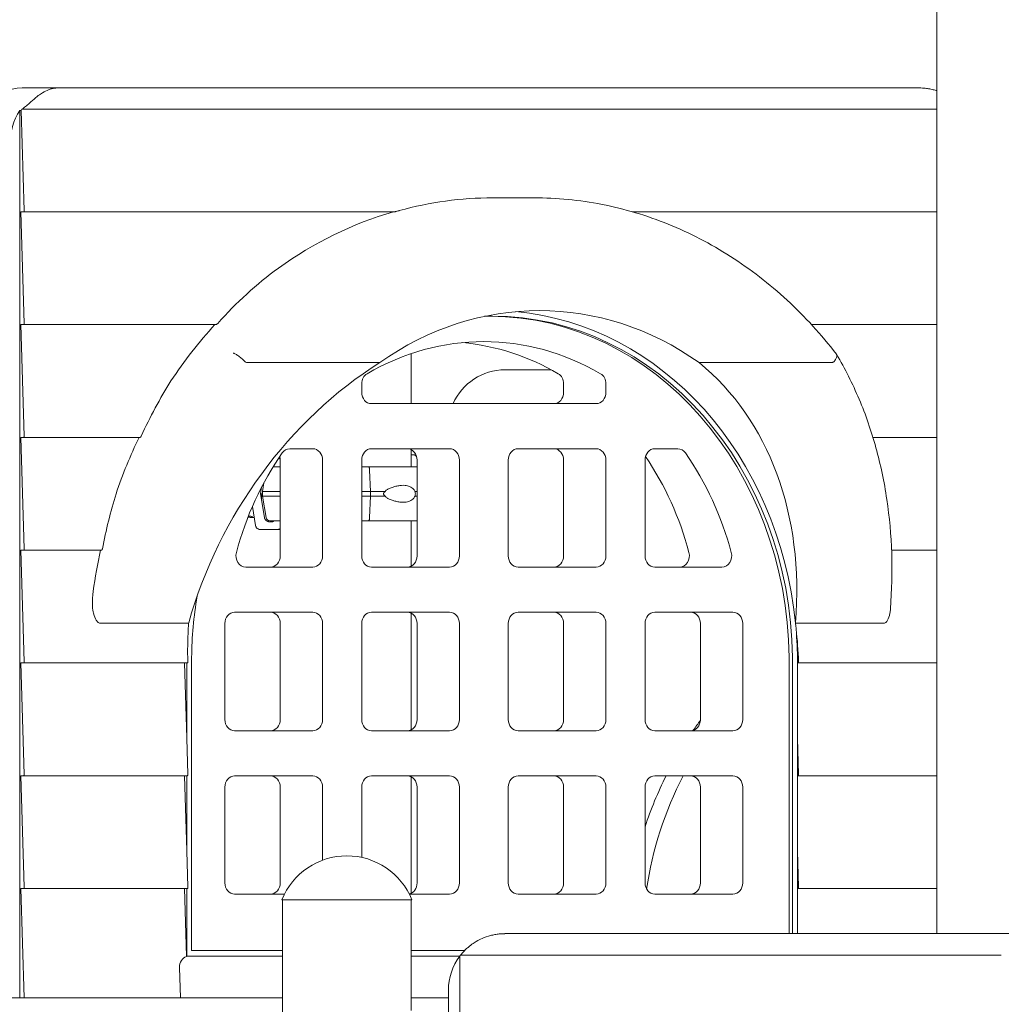
# Model space of a CAD drawing. Extents: x 252397 to 283302, y -20441 to -5252.
# Drawn here: x 267255 to 268125, y -8973 to -8100 of the extents above; entities that cross this region are included whole.
import ezdxf

# ---------------------------------------------------------------- set-up
doc = ezdxf.new("R2010")
doc.units = 0
doc.layers.get('0').update_dxf_attribs({"linetype": 'CONTINUOUS'})

# ---------------------------------------------------------------- blocks, each defined once
blk = doc.blocks.new('A$C0FB65171')
at = {"color": 0, "linetype": 'Continuous', "lineweight": 0, "extrusion": (0, 1, 0)}
for p, q in [((221542.3, 764.59), (221542.3, 2044.51)), ((220731.4, 1514.51), (220763.9, 1514.51)), ((220763.9, 1514.59), (220763.9, 1514.51)), ((220763.9, 1514.59), (220786.57, 1514.59)), ((220764.11, 1514.51), (220763.9, 1514.51)), ((220786.57, 1514.59), (221131.96, 1514.59)), ((221131.96, 1514.59), (221144.95, 1514.59)), ((221157.94, 1514.59), (221144.95, 1514.59)), ((221503.32, 1514.59), (221157.94, 1514.59)), ((221526, 1514.59), (221503.32, 1514.59)), ((220729.25, 1494.51), (220730.56, 1494.51)), ((220729.25, 1494.51), (220729.25, 707.51)), ((220730.56, 1494.51), (220733.22, 1405.68)), ((220731.23, 1495.56), (220787.84, 1495.56)), ((220787.84, 1495.56), (221133.23, 1495.56)), ((221133.23, 1495.56), (221146.22, 1495.56)), ((221159.21, 1495.56), (221146.22, 1495.56)), ((221504.6, 1495.56), (221159.21, 1495.56)), ((221542.3, 1495.56), (221504.6, 1495.56)), ((221184.95, 1417.02), (221148.57, 1417.02)), ((220730.25, 1404.62), (220733.22, 1305.68)), ((220732.72, 1404.62), (220730.25, 1404.62)), ((220732.72, 1404.62), (221061.46, 1404.62)), ((221542.3, 1404.62), (221272.25, 1404.62)), ((221147.95, 1312.02), (221146.54, 1312.02)), ((220732.72, 1304.62), (220730.25, 1304.62)), ((220730.25, 1304.62), (220733.22, 1205.68)), ((220732.72, 1304.62), (220903.3, 1304.62)), ((221542.3, 1304.62), (221431.02, 1304.62)), ((221076.3, 1278.89), (221076.3, 1234.51)), ((220931.22, 1270.84), (221048.35, 1270.84)), ((221448.68, 1270.84), (221331.54, 1270.84)), ((221159.29, 1264.59), (221159.29, 1264.51)), ((221159.29, 1264.59), (221185.48, 1264.59)), ((221200.42, 1264.51), (221159.29, 1264.51)), ((221185.48, 1264.59), (221200.27, 1264.59)), ((221032.36, 1244.51), (221032.36, 1252.11)), ((221211.37, 1252.11), (221211.37, 1244.51)), ((221248.87, 1252.11), (221248.87, 1244.51)), ((221240.21, 1234.51), (221041.02, 1234.51)), ((220732.72, 1204.62), (220730.25, 1204.62)), ((220730.25, 1204.62), (220733.22, 1105.68)), ((220732.72, 1204.62), (220836, 1204.62)), ((221542.3, 1204.62), (221485.51, 1204.62)), ((220968.66, 1194.51), (220989.06, 1194.51)), ((221041.02, 1194.51), (221110.31, 1194.51)), ((221076.3, 1193.66), (221076.3, 1178.58)), ((221076.3, 1189.26), (221077.98, 1189.26)), ((221170.93, 1194.51), (221240.21, 1194.51)), ((221292.17, 1194.51), (221312.57, 1194.51)), ((220960.22, 1184.51), (220960.22, 1099.51)), ((220997.72, 1184.51), (220997.72, 1099.51)), ((221032.36, 1099.51), (221032.36, 1184.51)), ((221081.47, 1184.51), (221081.47, 1099.51)), ((221118.97, 1184.51), (221118.97, 1099.51)), ((221162.27, 1099.51), (221162.27, 1184.51)), ((221211.37, 1184.51), (221211.37, 1099.51)), ((221248.87, 1184.51), (221248.87, 1099.51)), ((221283.51, 1099.51), (221283.51, 1184.51)), ((221037.72, 1178.58), (221038.41, 1178.58)), ((221039.4, 1175.65), (221040.31, 1156.58)), ((221039.4, 1175.65), (221040.31, 1156.58)), ((220945.7, 1164.4), (220944.4, 1156.58)), ((220943.68, 1160.57), (220942.68, 1154.58)), ((220942.68, 1154.58), (220946.18, 1133.59)), ((220944.4, 1156.58), (220944.4, 1152.58)), ((220947.58, 1133.5), (220944.4, 1152.58)), ((221040.31, 1152.58), (221039.4, 1133.5)), ((221040.31, 1152.58), (221039.4, 1133.5)), ((221040.31, 1156.58), (221040.31, 1152.58)), ((221040.31, 1156.58), (221040.31, 1152.58)), ((220938.25, 1126.59), (220935.46, 1143.29)), ((220937.08, 1133.58), (220934.75, 1133.58)), ((220950.62, 1129.83), (220953.31, 1129.83)), ((221038.41, 1130.58), (221037.72, 1130.58)), ((221076.3, 1130.58), (221076.3, 1090.36)), ((220957.87, 1122.83), (220942.69, 1122.83)), ((220732.72, 1104.62), (220730.25, 1104.62)), ((220730.25, 1104.62), (220733.22, 1005.68)), ((220732.72, 1104.62), (220801.83, 1104.62)), ((221542.3, 1104.62), (221502.04, 1104.62)), ((220989.06, 1089.51), (220929.55, 1089.51)), ((221110.31, 1089.51), (221041.02, 1089.51)), ((221240.21, 1089.51), (221170.93, 1089.51)), ((221351.69, 1089.51), (221292.17, 1089.51)), ((220919.78, 1049.51), (220989.06, 1049.51)), ((221041.02, 1049.51), (221110.31, 1049.51)), ((221076.3, 1048.66), (221076.3, 945.36)), ((221170.93, 1049.51), (221240.21, 1049.51)), ((221292.17, 1049.51), (221361.45, 1049.51)), ((220878.89, 1039.76), (220800.9, 1039.76)), ((220879.04, 1040.06), (220878.97, 1040.06)), ((220911.12, 954.51), (220911.12, 1039.51)), ((220960.22, 1039.51), (220960.22, 954.51)), ((220997.72, 1039.51), (220997.72, 954.51)), ((221032.36, 954.51), (221032.36, 1039.51)), ((221081.47, 1039.51), (221081.47, 954.51)), ((221118.97, 1039.51), (221118.97, 954.51)), ((221162.27, 954.51), (221162.27, 1039.51)), ((221211.37, 1039.51), (221211.37, 954.51)), ((221248.87, 1039.51), (221248.87, 954.51)), ((221283.51, 954.51), (221283.51, 1039.51)), ((221332.61, 1039.51), (221332.61, 954.51)), ((221370.11, 1039.51), (221370.11, 954.51)), ((221416.86, 1040.06), (221416.92, 1040.06)), ((221416.95, 1039.76), (221494.89, 1039.76)), ((220730.25, 1004.62), (220733.22, 905.68)), ((220732.72, 1004.62), (220730.25, 1004.62)), ((220732.72, 1004.62), (220877.78, 1004.62)), ((220875.31, 1004.62), (220877.31, 937.95)), ((220877.31, 1004.62), (220877.31, 937.95)), ((220878.17, 1009.51), (220878.28, 1005.68)), ((220881.64, 1009.48), (220881.64, 749.51)), ((221411.25, 1009.48), (221411.25, 764.59)), ((221411.25, 1009.48), (221411.25, 764.59)), ((221414.25, 1009.48), (221414.25, 764.59)), ((221418.58, 1009.51), (221418.58, 1004.62)), ((221418.58, 1004.62), (221418.58, 937.95)), ((221419.05, 1004.62), (221418.58, 1004.62)), ((221542.3, 1004.62), (221419.05, 1004.62)), ((221419.43, 1009.51), (221419.55, 1005.68)), ((220989.06, 944.51), (220919.78, 944.51)), ((221110.31, 944.51), (221041.02, 944.51)), ((221240.21, 944.51), (221170.93, 944.51)), ((221361.45, 944.51), (221292.17, 944.51)), ((220877.31, 937.95), (220878.28, 905.68)), ((221418.58, 937.95), (221418.58, 904.62)), ((221418.58, 937.95), (221419.55, 905.68)), ((220730.25, 904.62), (220733.22, 805.68)), ((220732.72, 904.62), (220730.25, 904.62)), ((220732.72, 904.62), (220877.78, 904.62)), ((220875.31, 904.62), (220877.31, 837.95)), ((220877.31, 904.62), (220877.31, 837.95)), ((220919.78, 904.51), (220989.06, 904.51)), ((221041.02, 904.51), (221110.31, 904.51)), ((221076.3, 903.66), (221076.3, 800.36)), ((221170.93, 904.51), (221240.21, 904.51)), ((221292.17, 904.51), (221361.45, 904.51)), ((221418.58, 904.62), (221418.58, 837.95)), ((221419.05, 904.62), (221418.58, 904.62)), ((221542.3, 904.62), (221419.05, 904.62)), ((220911.12, 809.51), (220911.12, 894.51)), ((220960.22, 894.51), (220960.22, 809.51)), ((220997.72, 894.51), (220997.72, 829.65)), ((221032.36, 832.13), (221032.36, 894.51)), ((221081.47, 894.51), (221081.47, 809.51)), ((221118.97, 894.51), (221118.97, 809.51)), ((221162.27, 809.51), (221162.27, 894.51)), ((221211.37, 894.51), (221211.37, 809.51)), ((221248.87, 894.51), (221248.87, 809.51)), ((221283.51, 809.51), (221283.51, 894.51)), ((221332.61, 894.51), (221332.61, 809.51)), ((221370.11, 894.51), (221370.11, 809.51)), ((220877.31, 837.95), (220878.28, 805.68)), ((221418.58, 837.95), (221418.58, 804.62)), ((221418.58, 837.95), (221419.55, 805.68)), ((220730.25, 804.62), (220733.17, 707.51)), ((220732.72, 804.62), (220730.25, 804.62)), ((220732.72, 804.62), (220877.78, 804.62)), ((220875.31, 804.62), (220877.12, 744.51)), ((220877.31, 804.62), (220877.31, 744.51)), ((221418.58, 804.62), (221418.58, 764.59)), ((221419.05, 804.62), (221418.58, 804.62)), ((221542.3, 804.62), (221419.05, 804.62)), ((220963.97, 799.51), (220919.78, 799.51)), ((220961.72, 794.51), (221019.3, 794.51)), ((220962.3, 794.51), (220962.3, 685.01)), ((221019.3, 794.51), (221076.88, 794.51)), ((221110.31, 799.51), (221074.62, 799.51)), ((221076.3, 794.51), (221076.3, 696.26)), ((221240.21, 799.51), (221170.93, 799.51)), ((221361.45, 799.51), (221292.17, 799.51)), ((221159.29, 764.59), (221185.48, 764.59)), ((221185.48, 764.59), (221584.29, 764.59)), ((221584.29, 764.59), (221599.29, 764.59)), ((221614.29, 764.59), (221599.29, 764.59)), ((220877.31, 744.51), (220877.12, 744.51)), ((220877.12, 744.51), (220877.13, 744.19)), ((220877.31, 744.51), (220879.48, 744.51)), ((220879.48, 744.51), (220916.48, 744.51)), ((220962.3, 749.51), (220881.64, 749.51)), ((220962.3, 744.51), (220916.48, 744.51)), ((221123.59, 749.51), (221076.3, 749.51)), ((221119.29, 744.51), (221076.3, 744.51)), ((221119.29, 744.51), (221119.29, 655.68)), ((221120.1, 745.56), (221185.48, 745.56)), ((221185.48, 745.56), (221584.29, 745.56)), ((221584.29, 745.56), (221599.29, 745.56)), ((220870.92, 734.51), (220871.73, 707.51)), ((220962.3, 707.51), (220692.6, 707.51)), ((221109.29, 707.51), (221076.3, 707.51)), ((221109.29, 714.51), (221109.29, 614.51))]:
    blk.add_line(p, q, dxfattribs=at)
at = {"color": 0, "linetype": 'Continuous', "lineweight": 0, "extrusion": (0, 0, -1)}
for centre, radius, start, end in [((-221159.29, 1214.51), 50, 23.57816, 90), ((-220953.31, 1177.83), 1.5, 125.73232, 149.99957), ((-220951.03, 1134.08), 3.5, 270.00001, 350.53768), ((-220953.31, 1131.33), 1.5, 209.99964, 270), ((-221019.3, 771.52), 62, 21.76249, 158.23751), ((-221159.29, 714.51), 50, 36.8699, 38.38993)]:
    blk.add_arc(centre, radius, start, end, dxfattribs=at)
at = {"color": 0, "linetype": 'Continuous', "lineweight": 0}
for centre, radius, start, end in [((221598.48, 755.31), 331.71, 143.28234, 145.14677), ((221598.48, 755.31), 331.71, 153.26959, 161.71672), ((221594.29, 759.48), 312.54, 152.35206, 171.80945), ((221159.29, 714.51), 50, 143.1301, 180)]:
    blk.add_arc(centre, radius, start, end, dxfattribs=at)
at = {"color": 0, "linetype": 'Continuous', "lineweight": 0, "extrusion": (0, 0, -1)}
for centre, major_axis, ratio, start_param, end_param in [((220731.4, 1464.51), (0, 50), 0.866025, -1.570796, 0), ((220766.1, 1464.51), (5.91, -49.74), 0.862952, 2.316404, 2.342934), ((221160.95, 1004.48), (-48.73, 410.39), 0.862952, -0.132959, 0.102107), ((220732.72, 1405.62), (0, -1), 0.5, -1.630724, 0), ((221147.45, 1004.48), (0, 412.54), 0.866025, -0.557218, -0.245854), ((221157.95, 1004.48), (-48.73, 410.39), 0.862952, -0.650223, -0.455111), ((221145.65, 1005.31), (0, 306.71), 0.866025, 0.00299, 1.557204), ((221148.65, 1005.31), (0, 306.71), 0.866025, -0.002657, 1.557204), ((220732.72, 1305.62), (0, -1), 0.5, -1.630724, 0), ((221147.45, 1004.48), (0, 412.54), 0.866025, -0.91936, -0.756082), ((221140.62, 1024.51), (0, 265), 0.866025, -0.467863, 0.467863), ((221103.12, 1024.51), (0, 265), 0.866025, 0.081792, 0.467863), ((221141.47, 1004.48), (162.19, 285.44), 0.784867, 0.13103, 1.037233), ((221041.02, 1252.11), (0, 10), 0.866025, -1.570796, -0.467863), ((221202.71, 1252.11), (0, -10), 0.866025, -2.673729, -1.570796), ((221240.21, 1252.11), (0, -10), 0.866025, -2.673729, -1.570796), ((221154.95, 1004.48), (-48.73, 410.39), 0.862952, -0.959238, -0.817253), ((221041.02, 1244.51), (0, -10), 0.866025, 0, 1.570796), ((221202.71, 1244.51), (0, -10), 0.866025, -1.570796, 0), ((221240.21, 1244.51), (0, -10), 0.866025, -1.570796, 0), ((220732.72, 1205.62), (0, -1), 0.5, -1.630724, 0), ((221147.45, 1004.48), (0, 412.54), 0.866025, -1.198314, -1.064286), ((221140.62, 1024.51), (0, 265), 0.866025, -1.272264, -0.892521), ((220951.56, 1184.51), (0, -10), 0.866025, -1.892457, -1.570796), ((220968.66, 1184.51), (0, 10), 0.866025, -0.892521, 0), ((220989.06, 1184.51), (0, 10), 0.866025, 0, 1.570796), ((221041.02, 1184.51), (0, 10), 0.866025, -1.570796, 0), ((221072.81, 1184.51), (0, 10), 0.866025, 0, 1.570796), ((221110.31, 1184.51), (0, 10), 0.866025, 0, 1.570796), ((221170.93, 1184.51), (0, 10), 0.866025, -1.570796, 0), ((221202.71, 1184.51), (0, 10), 0.866025, 0, 1.570796), ((221240.21, 1184.51), (0, 10), 0.866025, 0, 1.570796), ((221292.17, 1184.51), (0, 10), 0.866025, -1.570796, 0), ((221103.12, 1024.51), (0, -265), 0.866025, -2.234075, -1.869329), ((221312.57, 1184.51), (0, 10), 0.866025, 0, 0.892521), ((221140.62, 1024.51), (0, -265), 0.866025, -2.249072, -1.869329), ((221018.93, 1178.58), (-65.5, 0), 0, -0.459315, -0.118196), ((221018.93, 1178.58), (-67.91, 0), 0, 0.291367, 0.325937), ((221018.93, 1178.58), (-65.5, 0), 0, -1.86165, -1.777294), ((221038.41, 1175.08), (0, 3.5), 0.28677, 0.000001, 0.001852), ((221038.41, 1175.08), (0, 3.5), 0.28677, 0.001486, 1.405648), ((221151.95, 1004.48), (-48.73, 410.39), 0.862952, -1.220863, -1.096207), ((221018.93, 1156.58), (-74.54, 0), 0, -0.663755, 0), ((221018.93, 1152.58), (-74.54, 0), 0, -0.663755, 0), ((221018.93, 1156.58), (-74.54, 0), 0, -1.861621, -1.751961), ((221018.93, 1152.58), (-74.54, 0), 0, -1.861621, -1.751961), ((221018.93, 1130.58), (-67.91, 0), 0, -0.526424, 0), ((221018.93, 1130.58), (-65.5, 0), 0, 0, 0.189301), ((221018.93, 1130.58), (-67.91, 0), 0, -1.861618, -1.76988), ((221037.72, 1131.58), (0, -1), 0.28677, 0.000007, 0.002315), ((221038.41, 1134.08), (0, -3.5), 0.28677, -1.405648, 0), ((220732.72, 1105.62), (0, -1), 0.5, -1.630724, 0), ((221147.45, 1004.48), (0, 412.54), 0.866025, -1.415993, -1.325619), ((220929.55, 1099.51), (0, -10), 0.866025, 0, 1.869329), ((221314.19, 1099.51), (0, -10), 0.866025, -1.869329, 0), ((221351.69, 1099.51), (0, -10), 0.866025, -1.869329, 0), ((220951.56, 1099.51), (0, -10), 0.866025, -1.570796, 0), ((220989.06, 1099.51), (0, -10), 0.866025, -1.570796, 0), ((221041.02, 1099.51), (0, -10), 0.866025, 0, 1.570796), ((221072.81, 1099.51), (0, -10), 0.866025, -1.570796, 0), ((221110.31, 1099.51), (0, -10), 0.866025, -1.570796, 0), ((221170.93, 1099.51), (0, -10), 0.866025, 0, 1.570796), ((221202.71, 1099.51), (0, -10), 0.866025, -1.570796, 0), ((221240.21, 1099.51), (0, -10), 0.866025, -1.570796, 0), ((221292.17, 1099.51), (0, -10), 0.866025, 0, 1.570796), ((220919.78, 1039.51), (0, 10), 0.866025, -1.570796, 0), ((220951.56, 1039.51), (0, 10), 0.866025, 0, 1.570796), ((220989.06, 1039.51), (0, 10), 0.866025, 0, 1.570796), ((221041.02, 1039.51), (0, 10), 0.866025, -1.570796, 0), ((221072.81, 1039.51), (0, 10), 0.866025, 0, 1.570796), ((221110.31, 1039.51), (0, 10), 0.866025, 0, 1.570796), ((221170.93, 1039.51), (0, 10), 0.866025, -1.570796, 0), ((221202.71, 1039.51), (0, 10), 0.866025, 0, 1.570796), ((221240.21, 1039.51), (0, 10), 0.866025, 0, 1.570796), ((221292.17, 1039.51), (0, 10), 0.866025, -1.570796, 0), ((221323.95, 1039.51), (0, 10), 0.866025, 0, 1.570796), ((221361.45, 1039.51), (0, 10), 0.866025, 0, 1.570796), ((221148.65, 1005.31), (0, -311.71), 0.866025, -1.682501, -1.675702), ((221147.95, 1004.48), (0, -312.54), 0.866025, -1.678088, -1.586892), ((221148.95, 1004.48), (-36.92, 310.91), 0.862952, 1.565612, 1.656807), ((220732.72, 1005.62), (0, -1), 0.5, -1.630724, 0), ((220877.78, 1005.62), (0, -1), 0.5, -1.630724, 0), ((221419.05, 1005.62), (0, -1), 0.5, -1.630724, 0), ((220919.78, 954.51), (0, -10), 0.866025, 0, 1.570796), ((220951.56, 954.51), (0, -10), 0.866025, -1.570796, 0), ((220989.06, 954.51), (0, -10), 0.866025, -1.570796, 0), ((221041.02, 954.51), (0, -10), 0.866025, 0, 1.570796), ((221072.81, 954.51), (0, -10), 0.866025, -1.570796, 0), ((221110.31, 954.51), (0, -10), 0.866025, -1.570796, 0), ((221170.93, 954.51), (0, -10), 0.866025, 0, 1.570796), ((221202.71, 954.51), (0, -10), 0.866025, -1.570796, 0), ((221240.21, 954.51), (0, -10), 0.866025, -1.570796, 0), ((221292.17, 954.51), (0, -10), 0.866025, 0, 1.570796), ((221323.95, 954.51), (0, -10), 0.866025, -1.570796, 0), ((221361.45, 954.51), (0, -10), 0.866025, -1.570796, 0), ((220732.72, 905.62), (0, -1), 0.5, -1.630724, 0), ((220877.78, 905.62), (0, -1), 0.5, -1.630724, 0), ((220919.78, 894.51), (0, 10), 0.866025, -1.570796, 0), ((220951.56, 894.51), (0, 10), 0.866025, 0, 1.570796), ((220989.06, 894.51), (0, 10), 0.866025, 0, 1.570796), ((221041.02, 894.51), (0, 10), 0.866025, -1.570796, 0), ((221072.81, 894.51), (0, 10), 0.866025, 0, 1.570796), ((221110.31, 894.51), (0, 10), 0.866025, 0, 1.570796), ((221170.93, 894.51), (0, 10), 0.866025, -1.570796, 0), ((221202.71, 894.51), (0, 10), 0.866025, 0, 1.570796), ((221240.21, 894.51), (0, 10), 0.866025, 0, 1.570796), ((221292.17, 894.51), (0, 10), 0.866025, -1.570796, 0), ((221323.95, 894.51), (0, 10), 0.866025, 0, 1.570796), ((221361.45, 894.51), (0, 10), 0.866025, 0, 1.570796), ((221419.05, 905.62), (0, -1), 0.5, -1.630724, 0), ((220732.72, 805.62), (0, -1), 0.5, -1.630724, 0), ((220877.78, 805.62), (0, -1), 0.5, -1.630724, 0), ((220919.78, 809.51), (0, -10), 0.866025, 0, 1.570796), ((220951.56, 809.51), (0, -10), 0.866025, -1.570796, 0), ((221072.81, 809.51), (0, -10), 0.866025, -1.570796, -0.199277), ((221110.31, 809.51), (0, -10), 0.866025, -1.570796, 0), ((221170.93, 809.51), (0, -10), 0.866025, 0, 1.570796), ((221202.71, 809.51), (0, -10), 0.866025, -1.570796, 0), ((221240.21, 809.51), (0, -10), 0.866025, -1.570796, 0), ((221292.17, 809.51), (0, -10), 0.866025, 0, 1.570796), ((221323.95, 809.51), (0, -10), 0.866025, -1.570796, 0), ((221361.45, 809.51), (0, -10), 0.866025, -1.570796, 0), ((221419.05, 805.62), (0, -1), 0.5, -1.630724, 0)]:
    blk.add_ellipse(centre, major_axis=major_axis, ratio=ratio, start_param=start_param, end_param=end_param, dxfattribs=at)
at = {"color": 0, "linetype": 'Continuous', "lineweight": 0}
for centre, major_axis, ratio, start_param, end_param in [((220763.9, 1464.51), (0, -50), 0.866025, -2.214297, -1.570796), ((221189.95, 1004.48), (0, 312.54), 0.866025, -0.550519, 0.550519), ((221147.24, 1005.31), (0, 306.71), 0.866025, -0.002657, 0.02209), ((221147.95, 1004.48), (0, 312.54), 0.866025, -1.456722, -0.077664), ((221141.47, 1004.48), (-162.19, -285.44), 0.784867, -2.171584, -1.265381), ((221018.37, 1186.33), (-75.68, 0), 0, -0.691653, -0.666304), ((221018.93, 1178.58), (65.5, 0), 0, -1.268888, -0.302092), ((221018.93, 1178.58), (-67.91, 0), 0, -2.741185, -2.57695), ((221018.37, 1154.58), (-75.69, 0), 0, -0.182686, 0), ((220936.84, 1154.58), (0, 14.25), 0.498183, -1.923937, -1.570796), ((221018.37, 1154.58), (-75.69, 0), 0, -0.21343, -0.182686), ((221018.93, 1156.58), (74.54, 0), 0, -1.279943, -1.093631), ((221018.93, 1152.58), (74.54, 0), 0, -1.279943, -1.093631), ((221018.93, 1156.58), (74.54, 0), 0, -0.6179, -0.575411), ((221018.93, 1152.58), (74.54, 0), 0, -0.6179, -0.575411), ((221018.93, 1130.58), (67.91, 0), 0, -1.279943, -0.400407), ((221018.37, 1122.83), (-60.5, 0), 0, -0.280051, 0), ((221147.24, 1005.31), (0, -306.71), 0.866025, -1.762208, -1.584388), ((221147.24, 1005.31), (0, -311.71), 0.866025, -1.682501, -1.675702), ((221148.22, 1005.31), (-36.82, 310.09), 0.862952, 1.357948, 1.363784), ((221140.92, 1005.31), (-161.76, -284.69), 0.784867, -1.263012, -1.262049), ((221148.95, 1004.48), (-36.92, 310.91), 0.862952, 1.361398, 1.452593), ((220879.58, 734.51), (1.18, -9.95), 0.862952, -2.991019, -1.672903)]:
    blk.add_ellipse(centre, major_axis=major_axis, ratio=ratio, start_param=start_param, end_param=end_param, dxfattribs=at)
for points, knots in [([(220731.23, 1495.56), (220731.99, 1496.03), (220732.8, 1496.61), (220734.75, 1498.15), (220735.89, 1499.15), (220737.85, 1500.9), (220738.69, 1501.65), (220739.94, 1502.78), (220740.38, 1503.17), (220742.02, 1504.61), (220743.19, 1505.61), (220744.8, 1506.9), (220745.26, 1507.26), (220747.01, 1508.59), (220748.29, 1509.47), (220751.32, 1511.33), (220753.04, 1512.19), (220755.66, 1513.2), (220756.56, 1513.49), (220758.34, 1513.95), (220759.23, 1514.13), (220760.84, 1514.35), (220761.58, 1514.42), (220762.62, 1514.48), (220762.88, 1514.49), (220763.34, 1514.5), (220763.53, 1514.51), (220763.8, 1514.51), (220763.88, 1514.51), (220764, 1514.51), (220764.05, 1514.51), (220764.11, 1514.51)], [-46.540748, -46.540748, -46.540748, -46.540748, -43.418451, -43.418451, -39.009816, -39.009816, -35.716894, -35.716894, -33.931559, -33.931559, -28.961698, -28.961698, -26.956003, -26.956003, -21.263039, -21.263039, -13.243553, -13.243553, -9.056895, -9.056895, -5.094328, -5.094328, -2.111066, -2.111066, -1.122948, -1.122948, -0.44273, -0.44273, -0.181685, -0.181685, 0, 0, 0, 0]), ([(220764.11, 1514.51), (220764.07, 1514.53), (220764.04, 1514.55), (220763.97, 1514.57), (220763.93, 1514.58), (220763.9, 1514.59)], [-0.430794, -0.430794, -0.430794, -0.430794, -0.2154053, -0.2154053, 0, 0, 0, 0]), ([(221526.21, 1514.51), (221526.17, 1514.53), (221526.14, 1514.55), (221526.07, 1514.57), (221526.03, 1514.58), (221526, 1514.59)], [-0.430794, -0.430794, -0.430794, -0.430794, -0.2154053, -0.2154053, 0, 0, 0, 0]), ([(221542.3, 1511.9), (221541.2, 1512.25), (221540.09, 1512.57), (221537.6, 1513.2), (221536.23, 1513.49), (221533.56, 1513.95), (221532.24, 1514.13), (221530.02, 1514.35), (221529.04, 1514.42), (221527.81, 1514.48), (221527.51, 1514.49), (221527, 1514.5), (221526.8, 1514.51), (221526.52, 1514.51), (221526.44, 1514.51), (221526.31, 1514.51), (221526.26, 1514.51), (221526.21, 1514.51)], [-16.661771, -16.661771, -16.661771, -16.661771, -13.243553, -13.243553, -9.056895, -9.056895, -5.094328, -5.094328, -2.111066, -2.111066, -1.122948, -1.122948, -0.44273, -0.44273, -0.181685, -0.181685, 0, 0, 0, 0]), ([(221184.95, 1417.02), (221205.19, 1417.02), (221225.43, 1415.04), (221265.33, 1407.2), (221284.98, 1401.34), (221323.12, 1385.89), (221341.62, 1376.31), (221376.91, 1353.74), (221393.72, 1340.74), (221425.17, 1311.7), (221439.81, 1295.66), (221453.18, 1278.33)], [0, 0, 0, 0, 0.1686257, 0.1686257, 0.3372514, 0.3372514, 0.505877, 0.505877, 0.6745027, 0.6745027, 0.8431284, 0.8431284, 0.8431284, 0.8431284]), ([(221061.46, 1404.62), (221061.48, 1404.62), (221061.51, 1404.62), (221061.58, 1404.63), (221061.62, 1404.63), (221061.74, 1404.65), (221061.84, 1404.67), (221062.03, 1404.72), (221062.13, 1404.74), (221062.36, 1404.79), (221062.5, 1404.83), (221062.78, 1404.89), (221062.92, 1404.93), (221063.34, 1405.04), (221063.62, 1405.11), (221064.46, 1405.33), (221065, 1405.48), (221065.56, 1405.64), (221065.63, 1405.66), (221065.7, 1405.68)], [8.64085, 8.64085, 8.64085, 8.64085, 8.757571, 8.757571, 8.874291, 8.874291, 9.151696, 9.151696, 9.429102, 9.429102, 9.860648, 9.860648, 10.292195, 10.292195, 11.155287, 11.155287, 12.881473, 12.881473, 13.135, 13.135, 13.135, 13.135]), ([(220903.3, 1304.62), (220903.36, 1304.62), (220903.45, 1304.64), (220903.64, 1304.73), (220903.75, 1304.79), (220904, 1304.96), (220904.16, 1305.08), (220904.46, 1305.35), (220904.6, 1305.49), (220904.74, 1305.64), (220904.76, 1305.66), (220904.78, 1305.68)], [3.746074, 3.746074, 3.746074, 3.746074, 4.118122, 4.118122, 4.49017, 4.49017, 5.05362, 5.05362, 5.61707, 5.61707, 5.703677, 5.703677, 5.703677, 5.703677]), ([(220918.47, 1279.27), (220918.47, 1279.27), (220918.47, 1279.27), (220918.77, 1279.2), (220919.1, 1279.08), (220919.84, 1278.77), (220920.24, 1278.57), (220921.52, 1277.86), (220922.46, 1277.26), (220924.43, 1275.84), (220925.44, 1275.04), (220927.39, 1273.35), (220928.33, 1272.47), (220929.16, 1271.61)], [-0.022011, -0.022011, -0.022011, -0.022011, 0, 0, 2.050537, 2.050537, 4.100154, 4.100154, 8.029374, 8.029374, 11.923882, 11.923882, 15.799706, 15.799706, 15.799706, 15.799706]), ([(221453.18, 1278.33), (221453.18, 1278.33), (221453.18, 1278.33), (221453.54, 1277.86), (221453.68, 1277.26), (221453.53, 1275.84), (221453.24, 1275.04), (221452.25, 1273.35), (221451.57, 1272.47), (221450.73, 1271.61)], [4.085967, 4.085967, 4.085967, 4.085967, 4.100154, 4.100154, 8.029374, 8.029374, 11.923882, 11.923882, 15.799706, 15.799706, 15.799706, 15.799706]), ([(221501.04, 1052.44), (221502.3, 1069.02), (221502.67, 1085.49), (221501.61, 1117.96), (221500.17, 1133.96), (221495.51, 1165.27), (221492.28, 1180.58), (221484.08, 1210.28), (221479.1, 1224.67), (221467.45, 1252.3), (221460.78, 1265.55), (221453.32, 1278.13)], [-1.4494517, -1.4494517, -1.4494517, -1.4494517, -1.3276524, -1.3276524, -1.2058532, -1.2058532, -1.084054, -1.084054, -0.9622547, -0.9622547, -0.8404555, -0.8404555, -0.8404555, -0.8404555]), ([(220929.16, 1271.61), (220929.24, 1271.53), (220929.32, 1271.46), (220929.66, 1271.2), (220929.93, 1271.07), (220930.54, 1270.88), (220930.88, 1270.84), (220931.22, 1270.84)], [64.864776, 64.864776, 64.864776, 64.864776, 65.825894, 65.825894, 68.487831, 68.487831, 71.512721, 71.512721, 71.512721, 71.512721]), ([(221450.73, 1271.61), (221450.65, 1271.53), (221450.57, 1271.46), (221450.24, 1271.2), (221449.97, 1271.07), (221449.35, 1270.88), (221449.01, 1270.84), (221448.68, 1270.84)], [64.864776, 64.864776, 64.864776, 64.864776, 65.825894, 65.825894, 68.487831, 68.487831, 71.512721, 71.512721, 71.512721, 71.512721]), ([(220836, 1204.62), (220836.07, 1204.62), (220836.14, 1204.64), (220836.31, 1204.74), (220836.4, 1204.81), (220836.57, 1204.98), (220836.67, 1205.1), (220836.85, 1205.35), (220836.92, 1205.49), (220837, 1205.64), (220837, 1205.66), (220837.01, 1205.68)], [3.23644, 3.23644, 3.23644, 3.23644, 3.610725, 3.610725, 3.985011, 3.985011, 4.419535, 4.419535, 4.854059, 4.854059, 4.921945, 4.921945, 4.921945, 4.921945]), ([(221077.98, 1189.26), (221078.22, 1189.26), (221078.48, 1189.23), (221078.99, 1189.11), (221079.24, 1189.02), (221079.69, 1188.81), (221079.92, 1188.67), (221080.36, 1188.33), (221080.56, 1188.14), (221080.85, 1187.8), (221080.97, 1187.65), (221081.08, 1187.48)], [19.993024, 19.993024, 19.993024, 19.993024, 20.826069, 20.826069, 21.659114, 21.659114, 22.492157, 22.492157, 23.3252, 23.3252, 23.908937, 23.908937, 23.908937, 23.908937]), ([(220954.6, 1178.58), (220954.59, 1178.6), (220954.57, 1178.63), (220954.5, 1178.74), (220954.43, 1178.82), (220954.31, 1178.94), (220954.25, 1179), (220954.18, 1179.04)], [5.1856585, 5.1856585, 5.1856585, 5.1856585, 5.2759358, 5.2759358, 5.5536165, 5.5536165, 5.7836718, 5.7836718, 5.7836718, 5.7836718]), ([(220958.78, 1186.18), (220958.86, 1186.16), (220958.94, 1186.13), (220959.18, 1186.03), (220959.36, 1185.93), (220959.7, 1185.71), (220959.86, 1185.58), (220960.06, 1185.37), (220960.13, 1185.29), (220960.2, 1185.21)], [5.311782, 5.311782, 5.311782, 5.311782, 5.553623, 5.553623, 6.108986, 6.108986, 6.664348, 6.664348, 6.972754, 6.972754, 6.972754, 6.972754]), ([(221038.41, 1178.58), (221038.47, 1178.58), (221038.54, 1178.55), (221038.67, 1178.46), (221038.73, 1178.39), (221038.85, 1178.23), (221038.91, 1178.12), (221039.02, 1177.86), (221039.07, 1177.7), (221039.16, 1177.4), (221039.2, 1177.22), (221039.28, 1176.83), (221039.31, 1176.62), (221039.36, 1176.22), (221039.38, 1175.99), (221039.39, 1175.72), (221039.39, 1175.69), (221039.4, 1175.65)], [15.556579, 15.556579, 15.556579, 15.556579, 16.198028, 16.198028, 16.845949, 16.845949, 17.493871, 17.493871, 18.141792, 18.141792, 18.789713, 18.789713, 19.437634, 19.437634, 20.085555, 20.085555, 20.185767, 20.185767, 20.185767, 20.185767]), ([(221079.69, 1156.58), (221079.53, 1156.87), (221079.37, 1157.15), (221078.96, 1157.78), (221078.71, 1158.1), (221077.95, 1158.98), (221077.39, 1159.49), (221076.2, 1160.35), (221075.56, 1160.71), (221074.24, 1161.28), (221073.55, 1161.5), (221072.18, 1161.83), (221071.49, 1161.93), (221069.85, 1162.09), (221068.81, 1162.1), (221066.66, 1161.97), (221065.54, 1161.83), (221063.28, 1161.41), (221062.13, 1161.14), (221059.87, 1160.48), (221058.75, 1160.1), (221057.04, 1159.39), (221056.32, 1159.07), (221055.28, 1158.5), (221054.94, 1158.3), (221054.29, 1157.86), (221053.99, 1157.62), (221053.53, 1157.15), (221053.34, 1156.92), (221053.19, 1156.63), (221053.18, 1156.6), (221053.16, 1156.58)], [43.684489, 43.684489, 43.684489, 43.684489, 44.703122, 44.703122, 46.081139, 46.081139, 48.879512, 48.879512, 51.677886, 51.677886, 54.476259, 54.476259, 57.274633, 57.274633, 61.356857, 61.356857, 65.439081, 65.439081, 69.521304, 69.521304, 73.603528, 73.603528, 76.136751, 76.136751, 77.403362, 77.403362, 78.669973, 78.669973, 79.593377, 79.593377, 79.68269, 79.68269, 79.68269, 79.68269]), ([(221053.16, 1156.58), (221053.16, 1156.58), (221053.16, 1156.58), (221052.99, 1156.45), (221052.82, 1156.31), (221052.45, 1155.97), (221052.23, 1155.73), (221051.97, 1155.32), (221051.9, 1155.18), (221051.81, 1154.89), (221051.78, 1154.73), (221051.78, 1154.42), (221051.81, 1154.27), (221051.9, 1153.97), (221051.97, 1153.83), (221052.23, 1153.43), (221052.45, 1153.19), (221052.82, 1152.84), (221052.99, 1152.71), (221053.16, 1152.58), (221053.16, 1152.58), (221053.16, 1152.58)], [38.258899, 38.258899, 38.258899, 38.258899, 38.259618, 38.259618, 38.941884, 38.941884, 39.886119, 39.886119, 40.358236, 40.358236, 40.830353, 40.830353, 41.302471, 41.302471, 41.774588, 41.774588, 42.718823, 42.718823, 43.401089, 43.401089, 43.401808, 43.401808, 43.401808, 43.401808]), ([(221053.16, 1152.58), (221053.18, 1152.55), (221053.19, 1152.52), (221053.34, 1152.23), (221053.53, 1152), (221053.99, 1151.54), (221054.29, 1151.3), (221054.94, 1150.86), (221055.28, 1150.65), (221056.32, 1150.08), (221057.04, 1149.76), (221058.75, 1149.05), (221059.87, 1148.67), (221062.13, 1148.02), (221063.28, 1147.74), (221065.54, 1147.33), (221066.66, 1147.18), (221068.81, 1147.05), (221069.85, 1147.06), (221071.49, 1147.22), (221072.18, 1147.32), (221073.55, 1147.65), (221074.24, 1147.87), (221075.56, 1148.45), (221076.2, 1148.8), (221077.39, 1149.66), (221077.95, 1150.17), (221078.71, 1151.05), (221078.96, 1151.38), (221079.37, 1152), (221079.53, 1152.28), (221079.69, 1152.58)], [41.403162, 41.403162, 41.403162, 41.403162, 41.492475, 41.492475, 42.415878, 42.415878, 43.682489, 43.682489, 44.949101, 44.949101, 47.482323, 47.482323, 51.564547, 51.564547, 55.646771, 55.646771, 59.728995, 59.728995, 63.811219, 63.811219, 66.609592, 66.609592, 69.407966, 69.407966, 72.206339, 72.206339, 75.004713, 75.004713, 76.38273, 76.38273, 77.401363, 77.401363, 77.401363, 77.401363]), ([(221079.69, 1152.58), (221079.74, 1152.79), (221079.79, 1153.01), (221079.9, 1153.67), (221079.94, 1154.13), (221079.94, 1154.58), (221079.94, 1155.03), (221079.9, 1155.48), (221079.79, 1156.15), (221079.74, 1156.36), (221079.69, 1156.58)], [-2.030582, -2.030582, -2.030582, -2.030582, -1.353887, -1.353887, 0, 0, 0, 1.353887, 1.353887, 2.030582, 2.030582, 2.030582, 2.030582]), ([(220931.61, 1133.97), (220931.67, 1133.96), (220931.72, 1133.95), (220932.18, 1133.87), (220932.58, 1133.8), (220933.32, 1133.69), (220933.66, 1133.65), (220934.27, 1133.59), (220934.53, 1133.58), (220934.97, 1133.58), (220935.16, 1133.59), (220935.46, 1133.65), (220935.57, 1133.69), (220935.69, 1133.8), (220935.7, 1133.87), (220935.63, 1134.02), (220935.55, 1134.09), (220935.33, 1134.24), (220935.17, 1134.32), (220934.76, 1134.47), (220934.52, 1134.54), (220933.95, 1134.65), (220933.63, 1134.7), (220932.93, 1134.76), (220932.55, 1134.78), (220932.17, 1134.78)], [27.7542, 27.7542, 27.7542, 27.7542, 27.919906, 27.919906, 29.249072, 29.249072, 30.578239, 30.578239, 31.907406, 31.907406, 33.236573, 33.236573, 34.56574, 34.56574, 35.894907, 35.894907, 37.224074, 37.224074, 38.553857, 38.553857, 39.883641, 39.883641, 41.213425, 41.213425, 42.543208, 42.543208, 42.543208, 42.543208]), ([(220942.69, 1122.83), (220942.41, 1122.83), (220942.11, 1122.85), (220941.51, 1122.97), (220941.22, 1123.06), (220940.71, 1123.28), (220940.44, 1123.42), (220939.94, 1123.75), (220939.7, 1123.95), (220939.31, 1124.34), (220939.11, 1124.57), (220938.78, 1125.08), (220938.64, 1125.35), (220938.42, 1125.86), (220938.33, 1126.15), (220938.26, 1126.49), (220938.26, 1126.54), (220938.25, 1126.59)], [19.993019, 19.993019, 19.993019, 19.993019, 20.826063, 20.826063, 21.659106, 21.659106, 22.492149, 22.492149, 23.325192, 23.325192, 24.158234, 24.158234, 24.991276, 24.991276, 25.824317, 25.824317, 25.95316, 25.95316, 25.95316, 25.95316]), ([(220946.18, 1133.59), (220946.19, 1133.54), (220946.19, 1133.49), (220946.26, 1133.15), (220946.35, 1132.86), (220946.57, 1132.35), (220946.71, 1132.08), (220947.04, 1131.57), (220947.24, 1131.34), (220947.63, 1130.95), (220947.87, 1130.75), (220948.37, 1130.42), (220948.64, 1130.28), (220949.15, 1130.06), (220949.44, 1129.97), (220950.04, 1129.85), (220950.34, 1129.83), (220950.62, 1129.83)], [0.704197, 0.704197, 0.704197, 0.704197, 0.833041, 0.833041, 1.666082, 1.666082, 2.499123, 2.499123, 3.332165, 3.332165, 4.165208, 4.165208, 4.998252, 4.998252, 5.831296, 5.831296, 6.664341, 6.664341, 6.664341, 6.664341]), ([(220953.31, 1129.83), (220953.4, 1129.83), (220953.5, 1129.84), (220953.7, 1129.87), (220953.79, 1129.91), (220953.96, 1129.98), (220954.05, 1130.02), (220954.22, 1130.14), (220954.3, 1130.2), (220954.43, 1130.33), (220954.5, 1130.41), (220954.57, 1130.52), (220954.59, 1130.55), (220954.6, 1130.58)], [2.221447, 2.221447, 2.221447, 2.221447, 2.499129, 2.499129, 2.776811, 2.776811, 3.054492, 3.054492, 3.332173, 3.332173, 3.609854, 3.609854, 3.700148, 3.700148, 3.700148, 3.700148]), ([(221039.4, 1133.5), (221039.39, 1133.47), (221039.39, 1133.43), (221039.38, 1133.16), (221039.36, 1132.94), (221039.31, 1132.54), (221039.28, 1132.33), (221039.2, 1131.94), (221039.16, 1131.75), (221039.07, 1131.45), (221039.02, 1131.3), (221038.91, 1131.04), (221038.85, 1130.93), (221038.73, 1130.76), (221038.67, 1130.69), (221038.53, 1130.6), (221038.47, 1130.58), (221038.41, 1130.58)], [0.547709, 0.547709, 0.547709, 0.547709, 0.647921, 0.647921, 1.295842, 1.295842, 1.943763, 1.943763, 2.591685, 2.591685, 3.239606, 3.239606, 3.887527, 3.887527, 4.535448, 4.535448, 5.183369, 5.183369, 5.183369, 5.183369]), ([(220960.22, 1123.97), (220960.15, 1123.87), (220960.07, 1123.79), (220959.86, 1123.57), (220959.7, 1123.44), (220959.36, 1123.22), (220959.18, 1123.13), (220958.84, 1122.98), (220958.65, 1122.92), (220958.25, 1122.84), (220958.05, 1122.83), (220957.87, 1122.83)], [10.767277, 10.767277, 10.767277, 10.767277, 11.107235, 11.107235, 11.662598, 11.662598, 12.21796, 12.21796, 12.773324, 12.773324, 13.328688, 13.328688, 13.328688, 13.328688]), ([(220801.83, 1104.62), (220801.89, 1104.62), (220801.96, 1104.64), (220802.11, 1104.74), (220802.18, 1104.82), (220802.31, 1104.99), (220802.37, 1105.11), (220802.48, 1105.36), (220802.52, 1105.49), (220802.55, 1105.64), (220802.56, 1105.66), (220802.56, 1105.68)], [3.061116, 3.061116, 3.061116, 3.061116, 3.437196, 3.437196, 3.813275, 3.813275, 4.202369, 4.202369, 4.591462, 4.591462, 4.652652, 4.652652, 4.652652, 4.652652]), ([(220793.74, 1054.62), (220793.73, 1055.04), (220793.71, 1055.48), (220793.64, 1059.95), (220793.91, 1064.09), (220794.45, 1068.09)], [16.048464, 16.048464, 16.048464, 16.048464, 16.787075, 16.787075, 23.560625, 23.560625, 23.560625, 23.560625]), ([(220800.9, 1039.76), (220800.56, 1039.76), (220800.23, 1039.81), (220799.57, 1040.04), (220799.24, 1040.21), (220798.24, 1040.91), (220797.64, 1041.62), (220796.16, 1043.88), (220795.32, 1046), (220794.26, 1050.41), (220793.94, 1052.45), (220793.74, 1054.62)], [-39.901708, -39.901708, -39.901708, -39.901708, -37.710012, -37.710012, -35.426099, -35.426099, -30.152016, -30.152016, -19.66001, -19.66001, -12.22431, -12.22431, -12.22431, -12.22431]), ([(221494.89, 1039.76), (221495.22, 1039.76), (221495.55, 1039.81), (221496.2, 1040.04), (221496.51, 1040.21), (221497.48, 1040.91), (221498.03, 1041.62), (221499.38, 1043.88), (221500.09, 1046), (221500.77, 1049.79), (221500.93, 1051.08), (221501.04, 1052.44)], [-39.901708, -39.901708, -39.901708, -39.901708, -37.710012, -37.710012, -35.426099, -35.426099, -30.152016, -30.152016, -19.66001, -19.66001, -14.761462, -14.761462, -14.761462, -14.761462]), ([(221120.1, 745.56), (221120.48, 746.03), (221120.95, 746.61), (221122.28, 748.15), (221123.21, 749.15), (221124.99, 750.9), (221125.8, 751.65), (221127.11, 752.78), (221127.58, 753.17), (221129.38, 754.61), (221130.77, 755.61), (221132.77, 756.9), (221133.35, 757.26), (221135.62, 758.59), (221137.34, 759.47), (221141.54, 761.33), (221144.03, 762.19), (221147.84, 763.2), (221149.15, 763.49), (221151.72, 763.95), (221153, 764.13), (221155.21, 764.35), (221156.2, 764.42), (221157.51, 764.48), (221157.84, 764.49), (221158.39, 764.5), (221158.62, 764.51), (221158.94, 764.51), (221159.02, 764.51), (221159.17, 764.51), (221159.23, 764.51), (221159.29, 764.51)], [-46.540748, -46.540748, -46.540748, -46.540748, -43.418451, -43.418451, -39.009816, -39.009816, -35.716894, -35.716894, -33.931559, -33.931559, -28.961698, -28.961698, -26.956003, -26.956003, -21.263039, -21.263039, -13.243553, -13.243553, -9.056895, -9.056895, -5.094328, -5.094328, -2.111066, -2.111066, -1.122948, -1.122948, -0.44273, -0.44273, -0.181685, -0.181685, 0, 0, 0, 0]), ([(221159.29, 764.51), (221159.29, 764.53), (221159.29, 764.55), (221159.29, 764.57), (221159.29, 764.58), (221159.29, 764.59)], [-0.430794, -0.430794, -0.430794, -0.430794, -0.2154053, -0.2154053, 0, 0, 0, 0])]:
    blk.add_open_spline(points, degree=3, knots=knots, dxfattribs=at)
blk.add_open_spline([(220932.17, 1134.78), (220932.09, 1134.78), (220932.01, 1134.78), (220931.93, 1134.78)], degree=3, dxfattribs=at)

msp = doc.modelspace()

# ---------------------------------------------------------------- block references
msp.add_blockref('A$C0FB65171', (46526.05, -9675.24))

doc.saveas('drawing.dxf')
